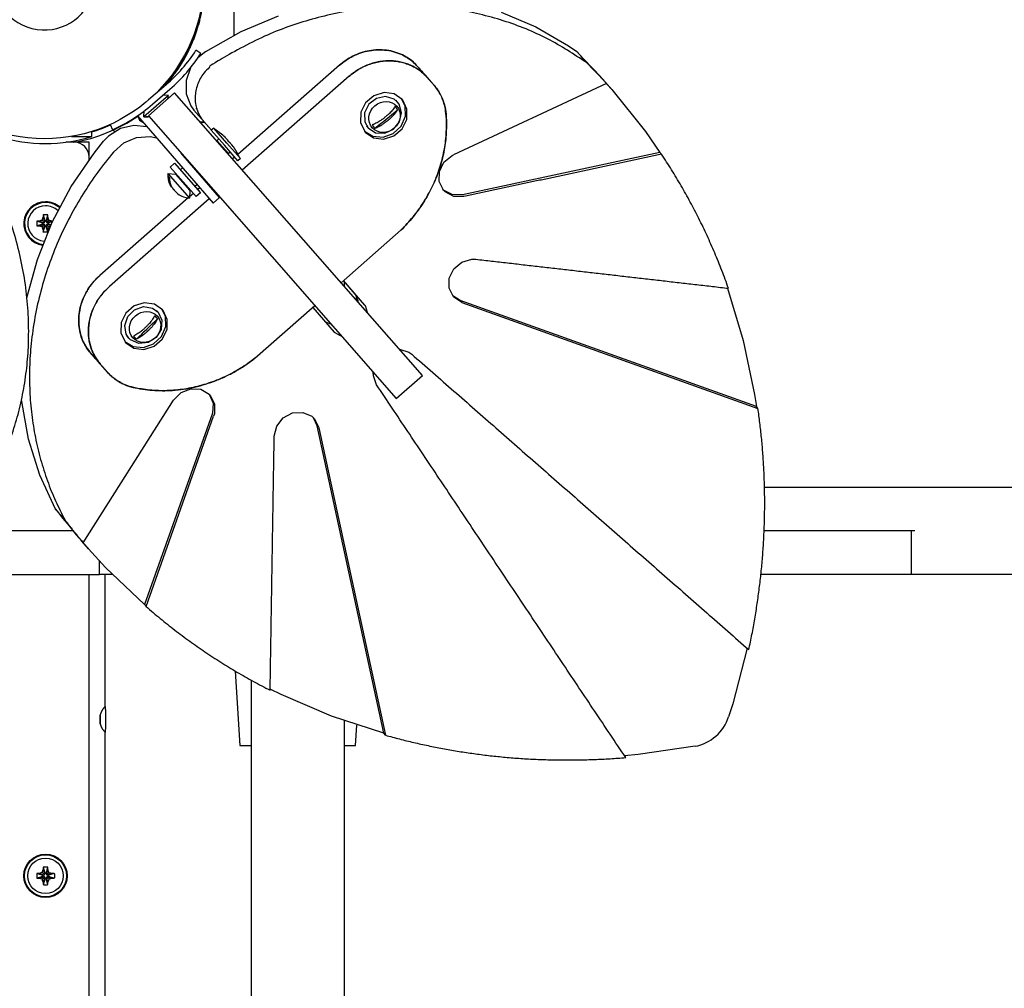
# Model space of a CAD drawing. Units: millimetres. Extents: x -9060 to 408, y 452 to 5967.
# Drawn here: x -3909 to -3570, y 3280 to 3614 of the extents above; entities that cross this region are included whole.
import ezdxf

# ---------------------------------------------------------------- set-up
doc = ezdxf.new("R2010")
doc.units = ezdxf.units.MM

# ---------------------------------------------------------------- blocks, each defined once
blk = doc.blocks.new('РЛ-05')
for p, q in [((-205.28, 40.88), (-205.28, -19.02)), ((-190.28, -9.88), (-190.28, 31.82)), ((-158.6, 5.44), (-145.68, 7.74)), ((-145.68, 7.74), (-144.91, 7.83)), ((-171.01, 1.57), (-158.6, 5.44)), ((-109.85, 5.98), (-96.65, 2.4)), ((-309.5, 0.6), (-308.97, 0.6)), ((-308.97, 0.6), (-308.97, 0.25)), ((-306.21, 0.35), (-308.2, -0.16)), ((-182.73, -3.81), (-171.01, 1.57)), ((-96.65, 2.4), (-83.81, -2.71)), ((-87.27, -1.17), (-87.27, 0.35)), ((-87.27, 0.35), (-85.27, -0.16)), ((-84.5, 0.6), (-83.97, 0.6)), ((-83.97, 0.6), (-83.97, 0.25)), ((-81.21, 0.35), (-83.2, -0.16)), ((-312.27, -1.21), (-310.27, -0.7)), ((-310.27, -0.16), (-309.92, -0.16)), ((-310.27, -0.7), (-309.92, -0.7)), ((-309.92, -0.16), (-309.6, -0.07)), ((-308.97, -1.46), (-309.5, -1.46)), ((-308.87, -0.79), (-308.97, -1.12)), ((-308.45, -3.46), (-308.97, -1.46)), ((-308.87, -0.07), (-308.55, -0.16)), ((-308.55, -0.16), (-308.2, -0.16)), ((-308.2, -0.16), (-308.2, -0.7)), ((-87.2, -1.2), (-85.27, -0.7)), ((-86.37, -1.26), (-87.14, -1.22)), ((-85.34, -1.75), (-85.39, -1.59)), ((-85.29, -1.9), (-85.34, -1.75)), ((-85.24, -2.06), (-85.29, -1.9)), ((-85.27, -0.16), (-84.92, -0.16)), ((-85.27, -0.16), (-85.27, -0.7)), ((-85.27, -0.7), (-84.92, -0.7)), ((-84.92, -0.16), (-84.6, -0.07)), ((-84.5, -1.12), (-84.92, -2.2)), ((-84.72, -2.29), (-84.5, -1.46)), ((-84.5, -1.46), (-84.5, -1.12)), ((-83.97, -1.46), (-84.5, -1.46)), ((-83.87, -0.79), (-83.97, -1.12)), ((-83.62, -2.8), (-83.97, -1.46)), ((-83.87, -0.07), (-83.55, -0.16)), ((-83.81, -2.71), (-71.51, -9.27)), ((-83.55, -0.16), (-83.2, -0.16)), ((-83.4, -2.57), (-83.42, -2.89)), ((-83.2, -0.16), (-83.2, -0.7)), ((-56.69, -0.19), (-56.69, -0.59)), ((-71.51, -9.27), (-59.93, -17.2)), ((-56.24, -10.43), (-56.24, -7.39)), ((-54.19, -9.41), (-54.19, -16.39)), ((-196.39, -15.2), (-193.7, -12.89)), ((-193.7, -12.89), (-194.34, -13.44)), ((-194.34, -13.44), (-145.18, -44.62)), ((-56.24, -15.43), (-56.24, -10.43)), ((-695.28, -15.43), (-205.28, -15.43)), ((-202.85, -21.12), (-196.39, -15.2)), ((-62.29, -15.43), (-61.24, -15.43)), ((-61.24, -15.43), (-59.24, -15.43)), ((-59.24, -15.01), (-59.24, -15.43)), ((-59.24, -15.43), (-56.24, -15.43)), ((-54.19, -16.39), (-52.5, -16.39)), ((-256.34, -19.31), (-256.78, -19.27)), ((-256.78, -19.27), (-256.77, -19.27)), ((-256.77, -19.27), (-256.21, -19.24)), ((-255.28, -19.32), (-256.34, -19.31)), ((-256.21, -19.24), (-255.28, -19.23)), ((-255.28, -19.23), (-254.21, -19.24)), ((-254.21, -19.31), (-255.28, -19.32)), ((-254.21, -19.24), (-253.79, -19.27)), ((-253.78, -19.27), (-254.21, -19.31)), ((-253.79, -19.27), (-253.78, -19.27)), ((-205.28, -23.47), (-205.28, -19.02)), ((-205.28, -19.02), (-200.62, -19.02)), ((-75.42, -49.66), (-102.2, -19.13)), ((-75.42, -49.66), (-102.2, -19.13)), ((-59.93, -17.2), (-55.83, -20.48)), ((-259.6, -20.89), (-446.07, -20.89)), ((-205.28, -20.89), (-250.95, -20.89)), ((-215.69, -34.55), (-202.85, -21.12)), ((-75.77, -56.93), (-106, -22.46)), ((-75.77, -56.93), (-106, -22.46)), ((-54.07, -22.2), (-55.83, -20.48)), ((-51.52, -26.28), (-54.07, -22.2)), ((-52.55, -24.27), (-52.01, -23.73)), ((-50.08, -22.74), (-51.9, -23.57)), ((-50.5, -22.22), (-50.37, -22.09)), ((-121.97, -26.41), (-125.06, -27.88)), ((-121.97, -26.41), (-125.06, -27.88)), ((-118.43, -26.51), (-121.97, -26.41)), ((-118.43, -26.51), (-121.97, -26.41)), ((-115.12, -28.14), (-118.43, -26.51)), ((-115.12, -28.14), (-118.43, -26.51)), ((-59.63, -23.82), (-56.45, -27.45)), ((-50.41, -30.86), (-51.52, -26.28)), ((-125.24, -28.03), (-127.19, -30.84)), ((-125.24, -28.03), (-127.19, -30.84)), ((-124.92, -27.76), (-126.7, -30.69)), ((-124.92, -27.76), (-126.7, -30.69)), ((-125.62, -32.59), (-124.38, -29.78)), ((-125.06, -27.88), (-125.24, -28.03)), ((-125.06, -27.88), (-125.24, -28.03)), ((-124.38, -29.78), (-123.75, -29.12)), ((-123.75, -29.12), (-122.44, -28.27)), ((-123.75, -29.12), (-123.11, -28.57)), ((-122.44, -28.27), (-119.39, -27.74)), ((-119.39, -27.74), (-116.31, -28.78)), ((-116.31, -28.78), (-113.97, -31.14)), ((-112.69, -30.99), (-115.12, -28.14)), ((-112.69, -30.99), (-115.12, -28.14)), ((-56.45, -27.45), (-54.58, -31.84)), ((-127.19, -30.84), (-127.67, -34.34)), ((-127.19, -30.84), (-127.67, -34.34)), ((-126.7, -30.69), (-126.99, -34.23)), ((-126.7, -30.69), (-126.99, -34.23)), ((-125.32, -35.79), (-125.62, -32.59)), ((-113.97, -31.14), (-112.92, -34.25)), ((-111.61, -34.51), (-112.69, -30.99)), ((-111.61, -34.51), (-112.69, -30.99)), ((-47.08, -32.13), (-67.79, -50.04)), ((-54.58, -31.84), (-54.24, -36.47)), ((-50.87, -35.41), (-50.41, -30.86)), ((-215.69, -34.55), (-216.33, -35.11)), ((-216.33, -35.11), (-150.68, -58.42)), ((-150.05, -57.86), (-215.69, -34.55)), ((-127.67, -34.34), (-126.59, -37.86)), ((-127.67, -34.34), (-126.59, -37.86)), ((-126.99, -34.23), (-125.72, -37.7)), ((-126.99, -34.23), (-125.72, -37.7)), ((-123.55, -38.6), (-125.32, -35.79)), ((-113.42, -37.34), (-114.84, -39.27)), ((-112.92, -34.25), (-113.42, -37.34)), ((-112.09, -38.01), (-111.61, -34.51)), ((-112.09, -38.01), (-111.61, -34.51)), ((-47.09, -35.94), (-71.55, -57.4)), ((-54.24, -36.47), (-54.66, -38.68)), ((-47.5, -35.02), (-47.46, -35.07)), ((-47.47, -34.29), (-45.42, -34.44)), ((-40.11, -42.8), (-47.47, -34.29)), ((-47.44, -35.44), (-47.46, -35.07)), ((-47.46, -35.07), (-47.44, -35.44)), ((-47.41, -35.81), (-47.44, -35.44)), ((-47.44, -35.44), (-47.41, -35.81)), ((-47.35, -36.17), (-47.41, -35.81)), ((-47.41, -35.81), (-47.35, -36.17)), ((-39.18, -44.96), (-47.09, -35.94)), ((-43.11, -37.29), (-37.88, -43.34)), ((-36.37, -42.03), (-41.6, -35.98)), ((-126.59, -37.86), (-124.16, -40.71)), ((-126.59, -37.86), (-124.16, -40.71)), ((-125.72, -37.7), (-123.16, -40.43)), ((-125.72, -37.7), (-123.16, -40.43)), ((-124.16, -40.71), (-120.85, -42.34)), ((-124.16, -40.71), (-120.85, -42.34)), ((-120.74, -40.34), (-123.55, -38.6)), ((-123.16, -40.43), (-119.78, -41.88)), ((-123.16, -40.43), (-119.78, -41.88)), ((-117.59, -40.58), (-120.74, -40.34)), ((-114.84, -39.27), (-117.59, -40.58)), ((-116.26, -41.78), (-113.73, -40.53)), ((-116.26, -41.78), (-113.73, -40.53)), ((-114.84, -39.27), (-114.21, -38.72)), ((-114.03, -40.81), (-112.09, -38.01)), ((-114.03, -40.81), (-112.09, -38.01)), ((-38.81, -39.2), (-38.69, -39.09)), ((-120.85, -42.34), (-117.31, -42.43)), ((-120.85, -42.34), (-117.31, -42.43)), ((-119.78, -41.88), (-116.26, -41.78)), ((-119.78, -41.88), (-116.26, -41.78)), ((-117.31, -42.43), (-114.22, -40.97)), ((-117.31, -42.43), (-114.22, -40.97)), ((-114.22, -40.97), (-114.03, -40.81)), ((-114.22, -40.97), (-114.03, -40.81)), ((-66.99, -42.64), (-75.45, -50.05)), ((-74.93, -52.36), (-64.78, -43.45)), ((-71.98, -44.17), (-71.55, -43.84)), ((-71.55, -43.84), (-71.09, -43.55)), ((-71.09, -43.55), (-70.08, -43.09)), ((-70.08, -43.09), (-69, -42.81)), ((-69, -42.81), (-67.86, -42.73)), ((-66.99, -42.64), (-67.17, -45.28)), ((-64.78, -43.45), (-63.46, -44.96)), ((-41.24, -42.61), (-39.18, -44.96)), ((-39.18, -44.96), (-41.24, -42.61)), ((-40.88, -42.68), (-40.84, -42.73)), ((-40.11, -42.8), (-39.98, -40.91)), ((-36.77, -41.54), (-36.86, -41.46)), ((-36.81, -41.5), (-36.86, -41.46)), ((-36.86, -41.46), (-33.58, -44.16)), ((-36.86, -41.46), (-33.58, -44.16)), ((-36.55, -41.73), (-36.81, -41.5)), ((-36.7, -41.6), (-36.77, -41.54)), ((-36.65, -41.64), (-36.7, -41.6)), ((-36.62, -41.67), (-36.65, -41.64)), ((-36.56, -41.72), (-36.62, -41.67)), ((-36.53, -41.75), (-36.56, -41.72)), ((-36.42, -41.85), (-36.55, -41.73)), ((-36.48, -41.8), (-36.53, -41.75)), ((-36.39, -41.87), (-36.48, -41.8)), ((-36.36, -41.9), (-36.42, -41.85)), ((-36.35, -41.9), (-36.39, -41.87)), ((-36.32, -41.93), (-36.36, -41.9)), ((-36.33, -41.92), (-36.35, -41.9)), ((-36.32, -41.93), (-36.33, -41.92)), ((-36.32, -41.94), (-35.98, -41.6)), ((-36.28, -41.97), (-36.32, -41.93)), ((-35.73, -42.42), (-36.32, -41.93)), ((-36.18, -42.06), (-36.28, -41.97)), ((-36.11, -42.12), (-36.18, -42.06)), ((-36.07, -42.15), (-36.11, -42.12)), ((-36, -42.21), (-36.07, -42.15)), ((-35.96, -42.25), (-36, -42.21)), ((-35.9, -42.29), (-35.96, -42.25)), ((-35.87, -42.32), (-35.9, -42.29)), ((-35.17, -42.9), (-35.87, -42.32)), ((-34.65, -43.29), (-35.73, -42.42)), ((-34.38, -43.53), (-35.17, -42.9)), ((-34.11, -43.72), (-34.65, -43.29)), ((-33.98, -43.84), (-34.38, -43.53)), ((-33.84, -43.94), (-34.11, -43.72)), ((-33.78, -44), (-33.98, -43.84)), ((-33.71, -44.05), (-33.84, -43.94)), ((-33.68, -44.08), (-33.78, -44)), ((-33.65, -44.11), (-33.71, -44.05)), ((-33.63, -44.12), (-33.68, -44.08)), ((-33.61, -44.13), (-33.65, -44.11)), ((-33.6, -44.14), (-33.63, -44.12)), ((-33.6, -44.15), (-33.61, -44.13)), ((-33.59, -44.15), (-33.6, -44.14)), ((-33.59, -44.15), (-33.6, -44.15)), ((-33.59, -44.16), (-33.59, -44.15)), ((-33.58, -44.16), (-33.59, -44.15)), ((-145.18, -44.62), (-142.56, -47.17)), ((-142.56, -47.17), (-141.21, -50.52)), ((-63.46, -44.96), (-73.61, -53.86)), ((-67.17, -45.28), (-72.81, -50.23)), ((-72.55, -44.66), (-72.64, -44.73)), ((-72.47, -44.59), (-72.55, -44.66)), ((-72.39, -44.51), (-72.47, -44.59)), ((-72.39, -44.51), (-71.98, -44.17)), ((-67.17, -45.28), (-67.04, -45.43)), ((-65.83, -52.3), (-59.96, -47.23)), ((-65.72, -46.93), (-65.06, -47.68)), ((-63.63, -66.42), (-39.18, -44.96)), ((-39.18, -44.96), (-39.18, -44.96)), ((-33.58, -44.16), (-33.59, -44.16)), ((-33.57, -44.17), (-33.58, -44.16)), ((-33.57, -44.17), (-33.58, -44.16)), ((-33.58, -44.16), (-33.58, -44.16)), ((-33.58, -44.16), (-33.56, -44.18)), ((-33.58, -44.16), (-26.83, -48.55)), ((-33.56, -44.18), (-33.57, -44.17)), ((-33.56, -44.18), (-33.57, -44.17)), ((-33.55, -44.18), (-33.56, -44.18)), ((-33.55, -44.18), (-33.56, -44.18)), ((-33.56, -44.18), (-33.55, -44.18)), ((-33.55, -44.19), (-33.55, -44.18)), ((-33.55, -44.19), (-33.55, -44.18)), ((-33.55, -44.18), (-33.55, -44.18)), ((-33.55, -44.18), (-33.54, -44.19)), ((-33.54, -44.19), (-33.55, -44.19)), ((-33.54, -44.19), (-33.55, -44.19)), ((-33.53, -44.2), (-33.54, -44.19)), ((-33.54, -44.19), (-33.54, -44.19)), ((-33.54, -44.19), (-33.54, -44.19)), ((-33.54, -44.19), (-33.54, -44.19)), ((-33.54, -44.19), (-33.54, -44.19)), ((-33.53, -44.2), (-33.54, -44.19)), ((-33.54, -44.19), (-33.54, -44.19)), ((-33.54, -44.19), (-33.54, -44.19)), ((-33.54, -44.19), (-33.54, -44.19)), ((-33.54, -44.19), (-33.54, -44.19)), ((-33.54, -44.19), (-33.53, -44.2)), ((-33.52, -44.21), (-33.53, -44.2)), ((-33.51, -44.21), (-33.53, -44.2)), ((-33.53, -44.2), (-33.53, -44.2)), ((-33.53, -44.2), (-33.52, -44.21)), ((-33.51, -44.22), (-33.52, -44.21)), ((-33.52, -44.21), (-33.51, -44.21)), ((-33.51, -44.22), (-33.51, -44.21)), ((-33.51, -44.21), (-33.49, -44.23)), ((-33.45, -44.26), (-33.51, -44.22)), ((-33.47, -44.25), (-33.51, -44.22)), ((-33.49, -44.23), (-33.48, -44.24)), ((-33.48, -44.24), (-33.45, -44.26)), ((-33.34, -44.35), (-33.47, -44.25)), ((-33.27, -44.4), (-33.45, -44.26)), ((-33.45, -44.26), (-33.39, -44.31)), ((-33.39, -44.31), (-33.28, -44.39)), ((-33.24, -44.42), (-33.34, -44.35)), ((-33.28, -44.39), (-33.05, -44.56)), ((-33.15, -44.49), (-33.27, -44.4)), ((-33.18, -44.47), (-33.24, -44.42)), ((-33.14, -44.5), (-33.18, -44.47)), ((-32.98, -44.61), (-33.15, -44.49)), ((-33.09, -44.53), (-33.14, -44.5)), ((-33.04, -44.57), (-33.09, -44.53)), ((-33.05, -44.56), (-32.58, -44.9)), ((-32.99, -44.6), (-33.04, -44.57)), ((-32.9, -44.67), (-32.99, -44.6)), ((-32.83, -44.72), (-32.98, -44.61)), ((-32.86, -44.7), (-32.9, -44.67)), ((-32.74, -44.79), (-32.86, -44.7)), ((-32.71, -44.81), (-32.83, -44.72)), ((-32.64, -44.86), (-32.74, -44.79)), ((-32.58, -44.9), (-32.71, -44.81)), ((-32.55, -44.93), (-32.64, -44.86)), ((-32.52, -44.95), (-32.58, -44.9)), ((-32.58, -44.9), (-32.46, -44.99)), ((-32.5, -44.96), (-32.55, -44.93)), ((-32.49, -44.97), (-32.52, -44.95)), ((-32.48, -44.98), (-32.5, -44.96)), ((-32.47, -44.98), (-32.49, -44.97)), ((-32.47, -44.99), (-32.48, -44.98)), ((-32.46, -44.99), (-32.47, -44.98)), ((-32.46, -44.99), (-32.47, -44.99)), ((-32.43, -45.01), (-32.46, -44.99)), ((-32.45, -45), (-32.46, -44.99)), ((-32.46, -44.99), (-32.42, -45.02)), ((-32.44, -45.01), (-32.45, -45)), ((-32.43, -45.01), (-32.44, -45.01)), ((-32.41, -45.03), (-32.43, -45.01)), ((-32.43, -45.02), (-32.43, -45.01)), ((-32.42, -45.02), (-32.43, -45.02)), ((-32.41, -45.03), (-32.42, -45.02)), ((-32.42, -45.02), (-32.42, -45.02)), ((-32.42, -45.02), (-32.42, -45.02)), ((-32.42, -45.02), (-32.41, -45.03)), ((-32.4, -45.04), (-32.41, -45.03)), ((-32.39, -45.04), (-32.41, -45.03)), ((-32.41, -45.03), (-32.41, -45.03)), ((-32.41, -45.03), (-32.4, -45.04)), ((-32.39, -45.04), (-32.4, -45.04)), ((-32.4, -45.04), (-32.38, -45.05)), ((-32.38, -45.05), (-32.39, -45.04)), ((-32.37, -45.06), (-32.39, -45.04)), ((-32.25, -45.14), (-32.38, -45.05)), ((-32.38, -45.05), (-32.38, -45.05)), ((-32.38, -45.05), (-32.37, -45.05)), ((-32.37, -45.05), (-32.33, -45.09)), ((-31.24, -45.85), (-32.37, -45.06)), ((-32.33, -45.09), (-32.29, -45.12)), ((-32.29, -45.12), (-32.2, -45.17)), ((-32.15, -45.21), (-32.25, -45.14)), ((-32.2, -45.17), (-32.04, -45.29)), ((-31.88, -45.39), (-32.15, -45.21)), ((-32.04, -45.29), (-31.71, -45.52)), ((-31.77, -45.47), (-31.88, -45.39)), ((-31.54, -45.63), (-31.77, -45.47)), ((-31.71, -45.52), (-31.05, -45.97)), ((-29.61, -46.9), (-31.56, -45.63)), ((-31.38, -45.75), (-31.54, -45.63)), ((-31.3, -45.8), (-31.38, -45.75)), ((-31.25, -45.83), (-31.3, -45.8)), ((-31.23, -45.85), (-31.25, -45.83)), ((-30.61, -46.26), (-31.24, -45.85)), ((-31.09, -45.96), (-31.23, -45.85)), ((-30.91, -46.08), (-31.09, -45.96)), ((-31.05, -45.97), (-29.69, -46.84)), ((-30.79, -46.16), (-30.91, -46.08)), ((-30.71, -46.21), (-30.79, -46.16)), ((-30.34, -46.45), (-30.71, -46.21)), ((-29.41, -47.01), (-30.61, -46.26)), ((-29.71, -46.85), (-30.34, -46.45)), ((-27.93, -47.93), (-29.71, -46.85)), ((-29.69, -46.84), (-26.93, -48.49)), ((-27.62, -48.11), (-29.61, -46.9)), ((-28.81, -47.38), (-29.41, -47.01)), ((-28.52, -47.57), (-28.81, -47.38)), ((-141.21, -50.52), (-141.41, -53.99)), ((-67.79, -50.04), (-77.24, -58.21)), ((-72.81, -50.23), (-75.45, -50.05)), ((-73.87, -51.43), (-75.05, -50.08)), ((-73.87, -51.43), (-75.05, -50.08)), ((-72.81, -50.23), (-72.67, -50.38)), ((-63.09, -49.93), (-63.07, -49.96)), ((-43.63, -50.5), (-45.15, -51.62)), ((-39.5, -48.91), (-43.63, -50.5)), ((-34.95, -48.89), (-39.5, -48.91)), ((-30.52, -50.45), (-34.95, -48.89)), ((-28.15, -47.81), (-28.52, -47.57)), ((-27.9, -47.96), (-28.15, -47.81)), ((-27.02, -48.44), (-27.93, -47.93)), ((-27.74, -48.05), (-27.9, -47.96)), ((-27.62, -48.12), (-27.74, -48.05)), ((-25.57, -49.23), (-27.62, -48.11)), ((-27.18, -48.36), (-27.62, -48.12)), ((-25.32, -49.36), (-27.18, -48.36)), ((-26.57, -48.69), (-27.02, -48.44)), ((-26.93, -48.49), (-21.14, -51.28)), ((-26.83, -48.55), (-20.65, -51.42)), ((-26.34, -48.82), (-26.57, -48.69)), ((-26.22, -48.88), (-26.34, -48.82)), ((-26.06, -48.97), (-26.22, -48.88)), ((-25.95, -49.03), (-26.06, -48.97)), ((-25.87, -49.07), (-25.95, -49.03)), ((-25.82, -49.1), (-25.87, -49.07)), ((-25.77, -49.12), (-25.82, -49.1)), ((-25.72, -49.15), (-25.77, -49.12)), ((-25.67, -49.17), (-25.72, -49.15)), ((-25.59, -49.21), (-25.67, -49.17)), ((-25.44, -49.29), (-25.59, -49.21)), ((-25.37, -49.33), (-25.44, -49.29)), ((-25.33, -49.35), (-25.37, -49.33)), ((-25.32, -49.36), (-25.33, -49.35)), ((-25.16, -49.45), (-25.32, -49.36)), ((-24, -49.99), (-25.32, -49.36)), ((-24.96, -49.55), (-25.16, -49.45)), ((-24.82, -49.62), (-24.96, -49.55)), ((-24.73, -49.66), (-24.82, -49.62)), ((-24.33, -49.85), (-24.73, -49.66)), ((-22.46, -50.72), (-24.33, -49.85)), ((-23.21, -50.36), (-24, -49.99)), ((-22.82, -50.55), (-23.21, -50.36)), ((-22.62, -50.64), (-22.82, -50.55)), ((-22.15, -50.86), (-22.62, -50.64)), ((-19.16, -52.04), (-22.46, -50.72)), ((-21.83, -51), (-22.15, -50.86)), ((-141.41, -53.99), (-143.1, -56.87)), ((-75.28, -60.48), (-65.83, -52.3)), ((-73.61, -53.86), (-74.93, -52.36)), ((-71.94, -53.63), (-72.55, -52.93)), ((-71.94, -53.63), (-72.55, -52.93)), ((-71.35, -51.88), (-70.74, -52.58)), ((-52.01, -57.64), (-45.15, -51.62)), ((-49.28, -53.82), (-49.28, -55.24)), ((-49.28, -55.24), (-49.28, -53.82)), ((-24.94, -55.69), (-27.12, -52.98)), ((-25.57, -54.01), (-24.49, -52.33)), ((-14.37, -53.55), (-21.83, -51)), ((-21.14, -51.28), (-12.94, -53.91)), ((-20.65, -51.42), (-15.91, -53.12)), ((-15.4, -53.27), (-15.91, -53.12)), ((-14.89, -53.41), (-15.4, -53.27)), ((-14.37, -53.55), (-14.89, -53.41)), ((-143.44, -57.19), (-146.41, -58.7)), ((-143.13, -56.9), (-146.2, -58.23)), ((-71.55, -57.4), (-144.55, -121.44)), ((-143.1, -56.87), (-143.44, -57.19)), ((-69.9, -55.95), (-69.96, -55.88)), ((-69.9, -55.95), (-69.96, -55.88)), ((-68.76, -54.84), (-68.7, -54.9)), ((-57.26, -62.13), (-52.06, -57.57)), ((-51.3, -58.44), (-52.06, -57.57)), ((-52.01, -57.64), (-48.95, -54.96)), ((-24.94, -55.69), (-18.07, -67.96)), ((-149.87, -58.66), (-150.68, -58.42)), ((-149.67, -57.99), (-150.05, -57.86)), ((-146.41, -58.7), (-149.87, -58.66)), ((-146.2, -58.23), (-149.67, -57.99)), ((-77.24, -58.21), (-75.28, -60.48)), ((-73.7, -59.29), (-73.79, -59.19)), ((-73.7, -59.29), (-73.79, -59.19)), ((-60.14, -63.53), (-55.63, -59.57)), ((-56.5, -62.99), (-51.3, -58.44)), ((-56.24, -60.11), (-56.33, -60.01)), ((-55.07, -60.21), (-55.72, -59.47)), ((-55.63, -59.57), (-55.63, -59.57)), ((-62.59, -66.8), (-57.26, -62.13)), ((-61.83, -67.67), (-56.5, -62.99)), ((-59.58, -64.17), (-60.23, -63.43)), ((-59.53, -62.99), (-59.62, -62.89)), ((-56.76, -64.35), (-57.01, -64.57)), ((-56.03, -63.67), (-55.76, -63.46)), ((-55.76, -63.46), (-55.51, -63.25)), ((-55.51, -63.25), (-55.25, -63.03)), ((-54.54, -62.36), (-54.52, -62.37)), ((-54.51, -62.35), (-54.52, -62.34)), ((-54.52, -62.37), (-54.51, -62.37)), ((-54.5, -62.37), (-54.51, -62.35)), ((-54.51, -62.37), (-54.5, -62.37)), ((-54.5, -62.37), (-54.5, -62.37)), ((-238.59, -65.88), (-264.28, -67.41)), ((-264.28, -67.41), (-264.28, -71.41)), ((-136.64, -130.46), (-63.63, -66.42)), ((-61.83, -67.67), (-62.59, -66.8)), ((-61.34, -65.71), (-61.99, -64.97)), ((-61.34, -65.71), (-61.99, -64.97)), ((-29.66, -101.82), (-60.42, -66.76)), ((-29.66, -101.82), (-60.42, -66.76)), ((-57.26, -64.77), (-57.52, -64.97)), ((-57.01, -64.57), (-57.26, -64.77)), ((13.22, -65.41), (-19.36, -65.41)), ((-33.46, -105.15), (-65.79, -68.31)), ((-33.46, -105.15), (-65.79, -68.31)), ((-18.07, -67.96), (-12.62, -80.83)), ((-241.76, -71.41), (-856.46, -71.41)), ((-130.74, -72.65), (-112.56, -93.37)), ((-130.74, -72.65), (-112.56, -93.37)), ((-246.73, -81.7), (-244.86, -77.91)), ((-157.57, -79.32), (-154.14, -80.17)), ((-154.14, -80.17), (-151.29, -82.43)), ((-254.15, -99.06), (-246.73, -81.7)), ((-151.29, -82.43), (-149.58, -85.64)), ((-149.58, -85.64), (-149.38, -89.15)), ((-149.38, -89.15), (-150.72, -92.24)), ((-154.67, -94.72), (-260.72, -117.68)), ((-260.08, -117.12), (-154.03, -94.16)), ((-154.58, -94.7), (-154.67, -94.72)), ((-151.61, -93.19), (-154.58, -94.7)), ((-154.03, -94.16), (-151.3, -92.9)), ((-150.72, -92.24), (-151.61, -93.19)), ((-113.23, -92.61), (-121.7, -100.04)), ((-119.06, -99.07), (-118.11, -96.91)), ((-118.11, -96.91), (-117.97, -96.77)), ((-260.08, -117.12), (-254.15, -99.06)), ((-121.7, -100.04), (-122.82, -102.11)), ((-121.7, -100.04), (-121.7, -100.04)), ((-255.74, -103.41), (-862.95, -103.41)), ((-264.28, -103.41), (-264.28, -107.41)), ((-122.82, -102.11), (-122.86, -102.41)), ((-112.43, -110.61), (-103.95, -103.18)), ((-108.63, -107.28), (-103.95, -103.18)), ((-104.21, -103.41), (-105.81, -103.41)), ((-104.65, -102.39), (-86.45, -123.14)), ((-104.65, -102.39), (-86.45, -123.14)), ((-264.28, -107.41), (-257.25, -107.83)), ((-110.82, -108.12), (-111.17, -108.12)), ((-108.63, -107.28), (-110.82, -108.12)), ((-109.12, -107.64), (-110.62, -107.64)), ((-114.97, -111.45), (-112.69, -110.82)), ((-112.69, -110.82), (-112.43, -110.61)), ((-52.7, -110.72), (-54.65, -113.53)), ((-52.7, -110.72), (-54.65, -113.53)), ((-52.38, -110.46), (-54.16, -113.38)), ((-52.38, -110.46), (-54.16, -113.38)), ((-51.28, -111.73), (-52.94, -114.28)), ((-52.52, -110.57), (-52.7, -110.72)), ((-52.52, -110.57), (-52.7, -110.72)), ((-49.43, -109.11), (-52.52, -110.57)), ((-49.43, -109.11), (-52.52, -110.57)), ((-49.18, -110.57), (-51.28, -111.73)), ((-51.28, -111.73), (-50.65, -111.17)), ((-45.88, -109.2), (-49.43, -109.11)), ((-45.88, -109.2), (-49.43, -109.11)), ((-46.05, -110.47), (-49.18, -110.57)), ((-43.1, -111.92), (-46.05, -110.47)), ((-42.58, -110.83), (-45.88, -109.2)), ((-42.58, -110.83), (-45.88, -109.2)), ((-41.07, -114.55), (-43.1, -111.92)), ((-40.15, -113.68), (-42.58, -110.83)), ((-40.15, -113.68), (-42.58, -110.83)), ((-139.88, -114.65), (-136.72, -113.52)), ((-136.72, -113.52), (-135.5, -113.5)), ((-54.65, -113.53), (-55.13, -117.03)), ((-54.65, -113.53), (-55.13, -117.03)), ((-54.16, -113.38), (-54.45, -116.92)), ((-54.16, -113.38), (-54.45, -116.92)), ((-52.94, -114.28), (-53.11, -117.44)), ((-40.44, -117.73), (-41.07, -114.55)), ((-39.07, -117.2), (-40.15, -113.68)), ((-39.07, -117.2), (-40.15, -113.68)), ((-260.72, -117.68), (-260.08, -117.12)), ((-55.13, -117.03), (-54.05, -120.55)), ((-55.13, -117.03), (-54.05, -120.55)), ((-54.45, -116.92), (-53.18, -120.39)), ((-54.45, -116.92), (-53.18, -120.39)), ((-53.11, -117.44), (-51.75, -120.45)), ((-41.36, -120.69), (-40.44, -117.73)), ((-39.55, -120.7), (-39.07, -117.2)), ((-39.55, -120.7), (-39.07, -117.2)), ((-144.55, -121.44), (-136.64, -130.46)), ((-54.05, -120.55), (-51.62, -123.4)), ((-54.05, -120.55), (-51.62, -123.4)), ((-53.18, -120.39), (-50.62, -123.12)), ((-53.18, -120.39), (-50.62, -123.12)), ((-51.75, -120.45), (-49.2, -122.57)), ((-43.12, -122.42), (-42.38, -121.88)), ((-42.38, -121.88), (-41.36, -120.69)), ((-42.38, -121.88), (-41.75, -121.32)), ((-41.49, -123.5), (-39.55, -120.7)), ((-41.49, -123.5), (-39.55, -120.7)), ((-127.57, -122.5), (-128.56, -125.75)), ((-51.62, -123.4), (-48.31, -125.03)), ((-51.62, -123.4), (-48.31, -125.03)), ((-50.62, -123.12), (-47.24, -124.57)), ((-50.62, -123.12), (-47.24, -124.57)), ((-49.2, -122.57), (-46.06, -123.28)), ((-48.31, -125.03), (-44.77, -125.12)), ((-48.31, -125.03), (-44.77, -125.12)), ((-47.24, -124.57), (-43.72, -124.47)), ((-47.24, -124.57), (-43.72, -124.47)), ((-46.06, -123.28), (-43.12, -122.42)), ((-44.77, -125.12), (-41.68, -123.66)), ((-44.77, -125.12), (-41.68, -123.66)), ((-43.72, -124.47), (-41.18, -123.22)), ((-43.72, -124.47), (-41.18, -123.22)), ((-41.68, -123.66), (-41.49, -123.5)), ((-41.68, -123.66), (-41.49, -123.5)), ((-128.56, -125.75), (-129.27, -126.74)), ((-74.9, -141.28), (-73.34, -138.31)), ((-74.26, -140.72), (-72.7, -137.75)), ((-73.34, -138.31), (-72.77, -137.75)), ((-72.77, -137.75), (-69.8, -136.24)), ((-72.7, -137.75), (-72.45, -137.48)), ((-69.8, -136.24), (-66.35, -136.28)), ((-66.35, -136.28), (-63.11, -137.85)), ((-63.11, -137.85), (-60.76, -140.65)), ((-111.44, -143.99), (-109.59, -141.22)), ((-110.81, -143.43), (-109.2, -140.89)), ((-109.59, -141.22), (-109.53, -141.16)), ((-109.53, -141.16), (-106.56, -139.65)), ((-106.56, -139.65), (-103.11, -139.69)), ((-103.11, -139.69), (-99.87, -141.27)), ((-99.87, -141.27), (-97.52, -144.06)), ((-74.93, -144.77), (-74.9, -141.28)), ((-74.3, -144.21), (-74.26, -140.72)), ((-60.76, -140.65), (-60.53, -141.11)), ((-36, -193.96), (-60.53, -141.11)), ((-111.44, -143.99), (-148.03, -246.19)), ((-147.4, -245.64), (-110.81, -143.43)), ((-97.52, -144.06), (-96.52, -147.51)), ((-59.72, -212.39), (-74.3, -144.21)), ((-96.52, -147.51), (-96.56, -148.88)), ((-11.37, -157.59), (-16.42, -169.6)), ((-16.42, -169.6), (-22.91, -180.78)), ((-22.91, -180.78), (-24.93, -183.7)), ((-35.37, -193.4), (-37.99, -195.75)), ((-35.37, -193.4), (-36, -193.96)), ((-37.99, -195.75), (-52.49, -207.35)), ((-267.36, -204.85), (-267.8, -200.13)), ((-264.56, -224.49), (-267.36, -204.85)), ((-52.49, -207.35), (-59.72, -212.39)), ((-60.35, -212.94), (-59.72, -212.39)), ((-249.88, -237.49), (-254.39, -236.08)), ((-230.71, -242.46), (-249.88, -237.49)), ((-106.53, -235.65), (-124.59, -241.1)), ((-124.59, -241.1), (-143.17, -244.98)), ((-205.28, -299.2), (-205.28, -247.21)), ((-148.03, -246.19), (-147.4, -245.64)), ((-143.17, -244.98), (-147.4, -245.64)), ((-190.28, -299.2), (-190.28, -248.32)), ((-175.28, -254.18), (-175.28, -248.46)), ((-175.28, -279.95), (-175.28, -254.18)), ((-175.28, -300.35), (-175.28, -279.95)), ((-205.28, -299.2), (-190.28, -299.2)), ((-205.28, -569.47), (-205.28, -299.2)), ((-190.28, -300.35), (-190.28, -299.2)), ((-175.28, -415.82), (-175.28, -300.35))]:
    blk.add_line(p, q)
for centre, radius in [((0, 0), 55), ((-309.24, -0.43), 7.5), ((-309.24, -0.43), 7.25), ((-309.24, -0.43), 6.13)]:
    blk.add_circle(centre, radius)
for centre, radius, start, end in [((0, 0), 17.5, 345.9075, 255.9075), ((-5.51, -0.19), 51.18, 162.0158, 180.2229), ((-84.24, -0.43), 7.5, 0, 172.0002), ((-84.24, -0.43), 7.25, 0, 172.4573), ((-84.24, -0.43), 6.13, 0, 175.0531), ((-84.24, -0.43), 6.13, 316.3608, 0), ((-84.24, -0.43), 7.25, 318.9609, 0), ((-84.24, -0.43), 7.5, 319.419, 0), ((-5.51, -0.59), 51.18, 179.7771, 197.9842), ((-0.12, -0.15), 57, 190.1018, 214.2708), ((-61.24, -10.43), 5, 270, 0), ((-0.12, -0.15), 55, 197.1735, 204.3345), ((0, 0), 57, 204.4269, 220.8558), ((-47.28, -34.41), 2, 94.1158, 167.5958), ((-40.5, -34.94), 7, 174.7157, 180.7029), ((-67.59, -49.61), 7, 85.1186, 120.0271), ((-39.75, -35.79), 6.98, 257.6353, 260.656), ((-39.75, -35.79), 6.98, 257.6353, 260.656), ((-39.75, -35.81), 7, 261.0087, 266.9959), ((5.23, -6.05), 57, 220.8558, 237.2847), ((-0.28, -0.39), 55, 228.3048, 294.8566), ((5.23, -6.05), 55, 220.8558, 237.2847), ((-68.46, -50.37), 7, 142.4903, 177.3988), ((-0.28, -0.39), 55, 253.4881, 255.1468), ((-73.62, -45.01), 25.82, 317.7607, 327.3888)]:
    blk.add_arc(centre, radius, start, end)
for centre, major_axis, ratio, start_param, end_param in [((-309.24, -0.92), (-8.18, 0), 0.16734, -1.306421, -1.191652), ((-308.75, -0.43), (0, -8.18), 0.16734, 4.333244, 4.448014), ((-309.73, -0.43), (0, 8.18), 0.16734, -1.306421, -1.191652), ((-309.24, -0.92), (-8.18, 0), 0.16734, 4.333244, 4.448014), ((-84.24, -0.92), (-8.18, 0), 0.16734, -1.306421, -1.191652), ((-83.75, -0.43), (0, -8.18), 0.16734, 4.333244, 4.448014), ((-84.73, -0.43), (0, 8.18), 0.16734, -1.306421, -1.191652), ((-84.24, -0.92), (-8.18, 0), 0.16734, 4.333244, 4.448014), ((-308.75, -0.43), (0, -8.18), 0.16734, -1.306421, -1.191652), ((-309.73, -0.43), (0, 8.18), 0.16734, 4.333244, 4.448014), ((-309.24, 0.06), (8.18, 0), 0.16734, -1.306421, -1.191652), ((-84.24, 0.06), (8.18, 0), 0.16734, -1.306421, -1.191652), ((-251.51, -223.3), (9.23, -10.52), 0.906847, 4.129459, 5.295295)]:
    blk.add_ellipse(centre, major_axis=major_axis, ratio=ratio, start_param=start_param, end_param=end_param)
for centre in [(-119.95, -34.77), (-47.49, -117.38)]:
    blk.add_ellipse(centre, major_axis=(-3.71, 4.23), ratio=0.906847)
for points, weights, degree in [([(-183.7, 24.93), (-123.92, -18.26), (-55.69, 24.94)], [1, 0.826782118273, 1], 2), ([(-59.63, -23.82), (-121.65, 27.89), (-186.54, -7.15)], [1, 0.826801428059, 1], 2), ([(-312.27, 0.35), (-312.31, -0.43), (-312.27, -1.21)], [1, 0.995251393763, 1], 2), ([(-308.45, 2.6), (-309.24, 2.64), (-310.02, 2.6)], [1, 0.995251393762, 1], 2), ([(-306.19, -0.43), (-306.19, -0.17), (-306.19, 0.09), (-306.21, 0.35)], [1, 0.999208095292, 0.999208095292, 1], 3), ([(-83.45, 2.6), (-84.24, 2.64), (-85.02, 2.6)], [1, 0.995251393762, 1], 2), ([(-81.19, -0.43), (-81.19, -0.17), (-81.19, 0.09), (-81.21, 0.35)], [1, 0.999208095292, 0.999208095292, 1], 3), ([(-312.27, -1.21), (-311.83, -1.24), (-311.37, -1.26)], [1, 0.998353936751, 1], 2), ([(-306.21, -1.21), (-306.19, -0.95), (-306.19, -0.69), (-306.19, -0.43)], [1, 0.999208095292, 0.999208095292, 1], 3), ([(-81.21, -1.21), (-81.19, -0.95), (-81.19, -0.69), (-81.19, -0.43)], [1, 0.999208095292, 0.999208095292, 1], 3), ([(-308.45, -3.46), (-308.97, -3.49), (-309.5, -3.49), (-310.02, -3.46)], [1, 0.996834262508, 0.996834262508, 1], 3), ([(-186.54, -7.15), (-190.51, -10.2), (-194.34, -13.44)], [1, 0.999755702581, 1], 2), ([(-106, -22.46), (-119.19, -7.43), (-132.83, -19.39)], [1, 0.707106781187, 1], 2), ([(-256.77, -19.27), (-258.54, -19.72), (-259.77, -21.08)], [1, 0.957130545656, 1], 2), ([(-250.78, -21.08), (-252.01, -19.72), (-253.79, -19.27)], [1, 0.957130545656, 1], 2), ([(-123.06, -30.77), (-123.47, -31.05), (-123.82, -31.39), (-124.1, -31.78)], [1, 0.991716399296, 0.991716399296, 1], 3), ([(-216.33, -35.11), (-233.35, -54.59), (-245.21, -77.91)], [1, 0.993569804731, 1], 2), ([(-117.16, -39.05), (-116.75, -38.78), (-116.4, -38.44), (-116.12, -38.04)], [1, 0.991716399296, 0.991716399296, 1], 3), ([(-57.51, -65.01), (-58.7, -65.84), (-59.95, -66.56), (-61.26, -67.17)], [1, 0.997648225415, 0.997648225415, 1], 3), ([(-33.46, -105.15), (-20.28, -120.19), (-33.91, -132.15)], [1, 0.707106781187, 1], 2), ([(-50.23, -113.15), (-50.66, -113.38), (-51.04, -113.69), (-51.37, -114.05)], [1, 0.991716399296, 0.991716399296, 1], 3), ([(-260.72, -117.68), (-271.99, -157.7), (-268.44, -200.56)], [1, 0.984442552271, 1], 2), ([(-45.06, -121.88), (-44.63, -121.65), (-44.25, -121.35), (-43.93, -120.98)], [1, 0.991716399296, 0.991716399296, 1], 3), ([(-36, -193.96), (-32.28, -190.58), (-28.74, -187.03)], [1, 0.999754968662, 1], 2), ([(-106.57, -236), (-81.9, -227.28), (-60.35, -212.94)], [1, 0.99356646678, 1], 2), ([(-231.22, -243.04), (-189.18, -252.14), (-148.03, -246.19)], [1, 0.984441418503, 1], 2)]:
    blk.add_rational_spline(points, weights, degree=degree)
for points, degree in [([(-310.27, -0.16), (-311.27, 0.09), (-312.27, 0.35)], 2), ([(-311.37, 0.4), (-311.05, 0.51), (-310.73, 0.62), (-310.39, 0.73)], 3), ([(-309.92, -0.16), (-310.4, 0.02), (-310.89, 0.21), (-311.37, 0.4)], 3), ([(-310.39, 0.73), (-310.29, 1.06), (-310.18, 1.39), (-310.07, 1.71)], 3), ([(-310.39, 0.73), (-310.13, 0.46), (-309.86, 0.2), (-309.6, -0.07)], 3), ([(-310.07, 1.71), (-309.88, 1.22), (-309.69, 0.74), (-309.5, 0.25)], 3), ([(-309.5, 0.6), (-309.67, 1.27), (-309.85, 1.93), (-310.02, 2.6)], 3), ([(-309.6, -0.07), (-309.57, 0.04), (-309.53, 0.15), (-309.5, 0.25)], 3), ([(-309.5, 0.25), (-309.5, 0.37), (-309.5, 0.48), (-309.5, 0.6)], 3), ([(-308.97, 0.6), (-308.71, 1.6), (-308.45, 2.6)], 2), ([(-308.4, 1.71), (-308.59, 1.22), (-308.78, 0.74), (-308.97, 0.25)], 3), ([(-308.97, 0.25), (-308.94, 0.15), (-308.91, 0.04), (-308.87, -0.07)], 3), ([(-308.87, -0.07), (-308.61, 0.2), (-308.34, 0.46), (-308.08, 0.73)], 3), ([(-307.1, 0.4), (-307.58, 0.21), (-308.07, 0.02), (-308.55, -0.16)], 3), ([(-308.08, 0.73), (-308.18, 1.06), (-308.29, 1.39), (-308.4, 1.71)], 3), ([(-308.08, 0.73), (-307.75, 0.62), (-307.42, 0.51), (-307.1, 0.4)], 3), ([(-86.37, 0.4), (-86.05, 0.51), (-85.73, 0.62), (-85.39, 0.73)], 3), ([(-84.92, -0.16), (-85.4, 0.02), (-85.89, 0.21), (-86.37, 0.4)], 3), ([(-85.39, 0.73), (-85.29, 1.06), (-85.18, 1.39), (-85.07, 1.71)], 3), ([(-85.39, 0.73), (-85.13, 0.46), (-84.86, 0.2), (-84.6, -0.07)], 3), ([(-85.07, 1.71), (-84.88, 1.22), (-84.69, 0.74), (-84.5, 0.25)], 3), ([(-84.5, 0.6), (-84.67, 1.27), (-84.85, 1.93), (-85.02, 2.6)], 3), ([(-84.6, -0.07), (-84.57, 0.04), (-84.53, 0.15), (-84.5, 0.25)], 3), ([(-84.5, 0.25), (-84.5, 0.37), (-84.5, 0.48), (-84.5, 0.6)], 3), ([(-83.97, 0.6), (-83.71, 1.6), (-83.45, 2.6)], 2), ([(-83.4, 1.71), (-83.59, 1.22), (-83.78, 0.74), (-83.97, 0.25)], 3), ([(-83.97, 0.25), (-83.94, 0.15), (-83.91, 0.04), (-83.87, -0.07)], 3), ([(-83.87, -0.07), (-83.61, 0.2), (-83.34, 0.46), (-83.08, 0.73)], 3), ([(-82.1, 0.4), (-82.58, 0.21), (-83.07, 0.02), (-83.55, -0.16)], 3), ([(-83.08, 0.73), (-83.18, 1.06), (-83.29, 1.39), (-83.4, 1.71)], 3), ([(-83.08, 0.73), (-82.75, 0.62), (-82.42, 0.51), (-82.1, 0.4)], 3), ([(-311.37, -1.26), (-310.89, -1.07), (-310.4, -0.89), (-309.92, -0.7)], 3), ([(-310.39, -1.59), (-310.73, -1.48), (-311.05, -1.38), (-311.37, -1.26)], 3), ([(-310.39, -1.59), (-310.13, -1.32), (-309.86, -1.06), (-309.6, -0.79)], 3), ([(-310.07, -2.57), (-310.18, -2.25), (-310.29, -1.92), (-310.39, -1.59)], 3), ([(-310.27, -0.7), (-310.27, -0.43), (-310.27, -0.16)], 2), ([(-309.5, -1.12), (-309.69, -1.6), (-309.88, -2.08), (-310.07, -2.57)], 3), ([(-310.02, -3.46), (-309.85, -2.79), (-309.67, -2.13), (-309.5, -1.46)], 3), ([(-309.92, -0.7), (-309.81, -0.73), (-309.71, -0.76), (-309.6, -0.79)], 3), ([(-309.6, -0.79), (-309.57, -0.9), (-309.53, -1.01), (-309.5, -1.12)], 3), ([(-309.5, -1.46), (-309.5, -1.35), (-309.5, -1.23), (-309.5, -1.12)], 3), ([(-308.4, -2.57), (-308.59, -2.08), (-308.78, -1.6), (-308.97, -1.12)], 3), ([(-308.97, -1.12), (-308.97, -1.23), (-308.97, -1.35), (-308.97, -1.46)], 3), ([(-308.55, -0.7), (-308.66, -0.73), (-308.77, -0.76), (-308.87, -0.79)], 3), ([(-308.87, -0.79), (-308.61, -1.06), (-308.34, -1.32), (-308.08, -1.59)], 3), ([(-307.1, -1.26), (-307.58, -1.07), (-308.07, -0.89), (-308.55, -0.7)], 3), ([(-308.55, -0.7), (-308.44, -0.7), (-308.32, -0.7), (-308.2, -0.7)], 3), ([(-308.08, -1.59), (-308.18, -1.92), (-308.29, -2.25), (-308.4, -2.57)], 3), ([(-308.2, -0.7), (-307.54, -0.87), (-306.87, -1.04), (-306.21, -1.21)], 3), ([(-308.08, -1.59), (-307.75, -1.49), (-307.42, -1.38), (-307.1, -1.26)], 3), ([(-86.37, -1.26), (-85.89, -1.07), (-85.4, -0.89), (-84.92, -0.7)], 3), ([(-85.39, -1.59), (-85.73, -1.48), (-86.05, -1.38), (-86.37, -1.26)], 3), ([(-84.6, -0.79), (-84.86, -1.06), (-85.13, -1.32), (-85.39, -1.59)], 3), ([(-84.92, -0.7), (-84.81, -0.73), (-84.71, -0.76), (-84.6, -0.79)], 3), ([(-84.6, -0.79), (-84.57, -0.9), (-84.53, -1.01), (-84.5, -1.12)], 3), ([(-83.4, -2.57), (-83.59, -2.08), (-83.78, -1.6), (-83.97, -1.12)], 3), ([(-83.97, -1.12), (-83.97, -1.23), (-83.97, -1.35), (-83.97, -1.46)], 3), ([(-83.55, -0.7), (-83.66, -0.73), (-83.77, -0.76), (-83.87, -0.79)], 3), ([(-83.87, -0.79), (-83.61, -1.06), (-83.34, -1.32), (-83.08, -1.59)], 3), ([(-82.1, -1.26), (-82.58, -1.07), (-83.07, -0.89), (-83.55, -0.7)], 3), ([(-83.55, -0.7), (-83.44, -0.7), (-83.32, -0.7), (-83.2, -0.7)], 3), ([(-83.08, -1.59), (-83.18, -1.92), (-83.29, -2.25), (-83.4, -2.57)], 3), ([(-83.2, -0.7), (-82.54, -0.87), (-81.87, -1.04), (-81.21, -1.21)], 3), ([(-83.08, -1.59), (-82.75, -1.49), (-82.42, -1.38), (-82.1, -1.26)], 3), ([(-186.54, -7.15), (-184.63, -5.48), (-182.73, -3.81)], 2), ([(-124.1, -31.78), (-121.79, -34.21), (-119.47, -36.63), (-117.16, -39.05)], 3), ([(-67.86, -42.73), (-68.03, -42.88), (-68.19, -43.02), (-68.36, -43.17)], 3), ([(-245.21, -77.91), (-201.39, -78.61), (-157.57, -79.32)], 2), ([(-268.44, -200.56), (-204.16, -157.6), (-139.88, -114.65)], 2), ([(-51.37, -114.05), (-49.27, -116.66), (-47.17, -119.27), (-45.06, -121.88)], 3), ([(-129.27, -126.74), (-180.25, -184.89), (-231.22, -243.04)], 2), ([(-60.35, -212.94), (-67.64, -178.86), (-74.93, -144.77)], 2), ([(-96.56, -148.88), (-101.56, -192.44), (-106.57, -236)], 2), ([(-24.93, -183.7), (-26.83, -185.36), (-28.74, -187.03)], 2)]:
    blk.add_open_spline(points, degree=degree)
for points, weights, knots in [([(-182.73, -3.81), (-188.12, -7.94), (-193.22, -12.42), (-194.8, -13.81), (-196.39, -15.2)], [1, 0.99955253665, 1, 1, 1], [1, 1, 1, 1.059833, 1.059833, 2.059833, 2.059833, 2.059833]), ([(-102.2, -19.13), (-115.39, -4.09), (-129.03, -16.05), (-130.93, -17.72), (-132.83, -19.39), (-134.14, -20.54), (-135.44, -21.68)], [1, 0.707106781187, 1, 1, 1, 1, 1], [9.725184, 9.725184, 9.725184, 11.29598, 11.29598, 12.29598, 12.29598, 13.29598, 13.29598, 13.29598]), ([(-132.83, -19.39), (-130.93, -17.72), (-129.03, -16.05), (-115.39, -4.09), (-102.2, -19.13)], [1, 1, 1, 0.707106781187, 1], [7.154387, 7.154387, 7.154387, 8.154387, 8.154387, 9.725184, 9.725184, 9.725184]), ([(-130.74, -72.65), (-145.87, -53.22), (-140.77, -30.73), (-139.53, -25.26), (-135.44, -21.68), (-134.14, -20.54), (-132.83, -19.39), (-119.19, -7.43), (-106, -22.46)], [1, 0.89501219959, 1, 0.957997339026, 1, 1, 1, 0.707106781187, 1], [1.506397, 1.506397, 1.506397, 2.431073, 2.431073, 3.012795, 3.012795, 4.012795, 4.012795, 5.583591, 5.583591, 5.583591]), ([(-259.77, -21.08), (-259.84, -21.16), (-257.56, -21.2), (-255.28, -21.24), (-252.99, -21.2), (-250.71, -21.16), (-250.78, -21.08)], [1, 0.861567752717, 1, 0.861567752717, 1, 0.861567752717, 1], [0.587737, 0.587737, 0.587737, 1.652629, 1.652629, 2.717522, 2.717522, 3.782415, 3.782415, 3.782415]), ([(-135.44, -21.68), (-139.53, -25.26), (-140.77, -30.73), (-145.87, -53.22), (-130.74, -72.65)], [1, 0.957997339026, 1, 0.89501219959, 1], [0, 0, 0, 0.581722, 0.581722, 1.506397, 1.506397, 1.506397]), ([(-28.74, -187.03), (14.46, -127.26), (-28.74, -59.03), (-32.21, -53.54), (-38.36, -52.3), (-44.51, -51.06), (-48.95, -54.96)], [1, 0.826782118273, 1, 0.906668379013, 1, 0.906668379013, 1], [0.044276, 0.044276, 0.044276, 1.239142, 1.239142, 2.110099, 2.110099, 2.981056, 2.981056, 2.981056]), ([(-33.91, -132.15), (-32.01, -130.48), (-30.11, -128.81), (-16.47, -116.85), (-29.66, -101.82)], [1, 1, 1, 0.707106781187, 1], [8.154387, 8.154387, 8.154387, 9.154387, 9.154387, 10.725184, 10.725184, 10.725184]), ([(-29.66, -101.82), (-16.47, -116.85), (-30.11, -128.81), (-32.01, -130.48), (-33.91, -132.15)], [1, 0.707106781187, 1, 1, 1], [10.725184, 10.725184, 10.725184, 12.29598, 12.29598, 13.29598, 13.29598, 13.29598]), ([(-86.45, -123.14), (-69.15, -140.68), (-46.19, -138.54), (-40.61, -138.02), (-36.53, -134.44), (-35.22, -133.3), (-33.91, -132.15), (-20.28, -120.19), (-33.46, -105.15)], [1, 0.89501219959, 1, 0.957997339026, 1, 1, 1, 0.707106781187, 1], [2.506397, 2.506397, 2.506397, 3.431073, 3.431073, 4.012795, 4.012795, 5.012795, 5.012795, 6.583591, 6.583591, 6.583591]), ([(-33.91, -132.15), (-35.22, -133.3), (-36.53, -134.44), (-40.61, -138.02), (-46.19, -138.54), (-69.15, -140.68), (-86.45, -123.14)], [1, 1, 1, 0.957997339026, 1, 0.89501219959, 1], [0, 0, 0, 1, 1, 1.581722, 1.581722, 2.506397, 2.506397, 2.506397]), ([(-37.99, -195.75), (-36.41, -194.36), (-34.83, -192.97), (-29.73, -188.5), (-24.93, -183.7)], [1, 1, 1, 0.999552891718, 1], [0, 0, 0, 1, 1, 1.059809, 1.059809, 1.059809])]:
    blk.add_rational_spline(points, weights, degree=2, knots=knots)
for points, knots in [([(-117.16, -39.05), (-117.33, -38.96), (-117.7, -38.76), (-118.31, -38.37), (-118.9, -37.95), (-119.42, -37.53), (-119.79, -37.21), (-120.09, -36.94), (-120.35, -36.69), (-120.62, -36.43), (-120.84, -36.2), (-121.02, -36.02), (-121.15, -35.88), (-121.29, -35.73), (-121.42, -35.59), (-121.56, -35.45), (-121.73, -35.26), (-121.95, -35.01), (-122.21, -34.72), (-122.5, -34.36), (-122.74, -34.04), (-123.04, -33.64), (-123.34, -33.19), (-123.65, -32.68), (-123.91, -32.21), (-124.03, -31.94), (-124.1, -31.78)], [0, 0, 0, 0, 1.774448, 3.720613, 6.005156, 7.606624, 8.862723, 9.733052, 10.640438, 11.574277, 12.533122, 13.017653, 13.504753, 13.992462, 14.479502, 14.965242, 15.450624, 16.427271, 17.418441, 18.433107, 19.969215, 20.471497, 22.357581, 24.294757, 25.444162, 27, 27, 27, 27]), ([(-120.11, -34.86), (-120.21, -34.76), (-120.39, -34.57), (-120.66, -34.28), (-120.9, -34.01), (-121.17, -33.71), (-121.52, -33.27), (-121.97, -32.67), (-122.46, -31.94), (-122.82, -31.3), (-123, -30.91), (-123.06, -30.77)], [13.63122, 13.63122, 13.63122, 13.63122, 14.585238, 15.384748, 16.258152, 16.996297, 18.098939, 20.042053, 22.177066, 24.361951, 25.63122, 25.63122, 25.63122, 25.63122]), ([(-116.12, -38.04), (-116.26, -37.97), (-116.64, -37.76), (-117.28, -37.36), (-118, -36.83), (-118.58, -36.35), (-119.02, -35.95), (-119.34, -35.65), (-119.6, -35.39), (-119.85, -35.14), (-120.01, -34.97), (-120.11, -34.86)], [1.63122, 1.63122, 1.63122, 1.63122, 2.90049, 5.085375, 7.220388, 9.163502, 10.266143, 11.231663, 12.08037, 12.677203, 13.63122, 13.63122, 13.63122, 13.63122]), ([(-68.36, -43.17), (-68.51, -43.16), (-68.84, -43.17), (-69.41, -43.22), (-70.05, -43.34), (-70.67, -43.54), (-71.21, -43.77), (-71.61, -43.99), (-71.86, -44.15), (-72.07, -44.29), (-72.23, -44.41), (-72.43, -44.56), (-72.57, -44.68), (-72.71, -44.8), (-72.81, -44.89), (-72.91, -44.97), (-73.08, -45.13), (-73.3, -45.32), (-73.56, -45.58), (-73.79, -45.83), (-73.94, -46.02), (-74.01, -46.11)], [1, 1, 1, 1, 2.445779, 4.288856, 6.528701, 8.836753, 10.834483, 12.351244, 13.368617, 13.878185, 14.890068, 15.385969, 16.345041, 16.802378, 17.247256, 17.673788, 18.094554, 19.606761, 20.59664, 21.829573, 23, 23, 23, 23]), ([(-17.44, -52.64), (-17.91, -52.49), (-18.37, -52.33), (-19.28, -52), (-19.73, -51.84), (-20.63, -51.49), (-21.07, -51.31), (-21.82, -51), (-22.13, -50.86), (-22.56, -50.67), (-22.68, -50.62), (-23.23, -50.37), (-23.65, -50.18), (-24.07, -49.98)], [0, 0, 0, 0, 0.8, 0.8, 1.6, 1.6, 2.4, 2.4, 2.974868, 2.974868, 3.2, 3.2, 4, 4, 4, 4]), ([(-56.01, -63.64), (-56.12, -63.76), (-56.3, -63.94), (-56.55, -64.17), (-56.79, -64.38), (-57.11, -64.65), (-57.37, -64.86), (-57.52, -64.97)], [8, 8, 8, 8, 9.939671, 11.021963, 12.040649, 13.694623, 16, 16, 16, 16]), ([(-54.52, -62.34), (-54.63, -62.45), (-54.81, -62.62), (-55.05, -62.85), (-55.28, -63.06), (-55.6, -63.33), (-55.86, -63.53), (-56.01, -63.64)], [0, 0, 0, 0, 1.939671, 3.021963, 4.040649, 5.694623, 8, 8, 8, 8]), ([(-57.52, -64.97), (-57.51, -64.99), (-57.51, -65), (-57.51, -65.01), (-57.51, -65.01)], [16, 16, 16, 16, 19.215412, 21, 21, 21, 21]), ([(-51.37, -114.05), (-51.32, -114.18), (-51.19, -114.53), (-50.93, -115.1), (-50.59, -115.75), (-50.23, -116.37), (-49.91, -116.86), (-49.65, -117.23), (-49.44, -117.52), (-49.25, -117.77), (-49.06, -118.02), (-48.9, -118.22), (-48.74, -118.43), (-48.61, -118.58), (-48.49, -118.73), (-48.37, -118.88), (-48.2, -119.08), (-47.99, -119.33), (-47.72, -119.62), (-47.41, -119.96), (-47.08, -120.29), (-46.72, -120.63), (-46.31, -120.98), (-45.89, -121.32), (-45.46, -121.63), (-45.21, -121.8), (-45.06, -121.88)], [0, 0, 0, 0, 1.254653, 3.32342, 5.256902, 7.19948, 8.862723, 9.733052, 10.640438, 11.574277, 12.050229, 13.017653, 13.504753, 13.992462, 14.479502, 14.965242, 15.450624, 16.427271, 17.418441, 18.433107, 19.969215, 20.968148, 22.357581, 24.294757, 25.444162, 27, 27, 27, 27]), ([(-47.6, -117.53), (-47.69, -117.41), (-47.85, -117.21), (-48.1, -116.9), (-48.31, -116.61), (-48.55, -116.28), (-48.87, -115.81), (-49.27, -115.17), (-49.7, -114.39), (-50.02, -113.71), (-50.17, -113.3), (-50.23, -113.15)], [12, 12, 12, 12, 12.954018, 13.753528, 14.626932, 15.365077, 16.467718, 18.410833, 20.545845, 22.730731, 24, 24, 24, 24]), ([(-43.93, -120.98), (-44.06, -120.9), (-44.41, -120.67), (-45, -120.23), (-45.67, -119.66), (-46.2, -119.13), (-46.61, -118.7), (-46.9, -118.37), (-47.13, -118.1), (-47.36, -117.82), (-47.51, -117.64), (-47.6, -117.53)], [0, 0, 0, 0, 1.269269, 3.454155, 5.589167, 7.532282, 8.634923, 9.600442, 10.44915, 11.045982, 12, 12, 12, 12])]:
    blk.add_open_spline(points, degree=3, knots=knots)

msp = doc.modelspace()

# ---------------------------------------------------------------- block references
at = {"rotation": 90}
msp.add_blockref('РЛ-05', (-3900.82, 3627.9), dxfattribs=at)

doc.saveas('drawing.dxf')
